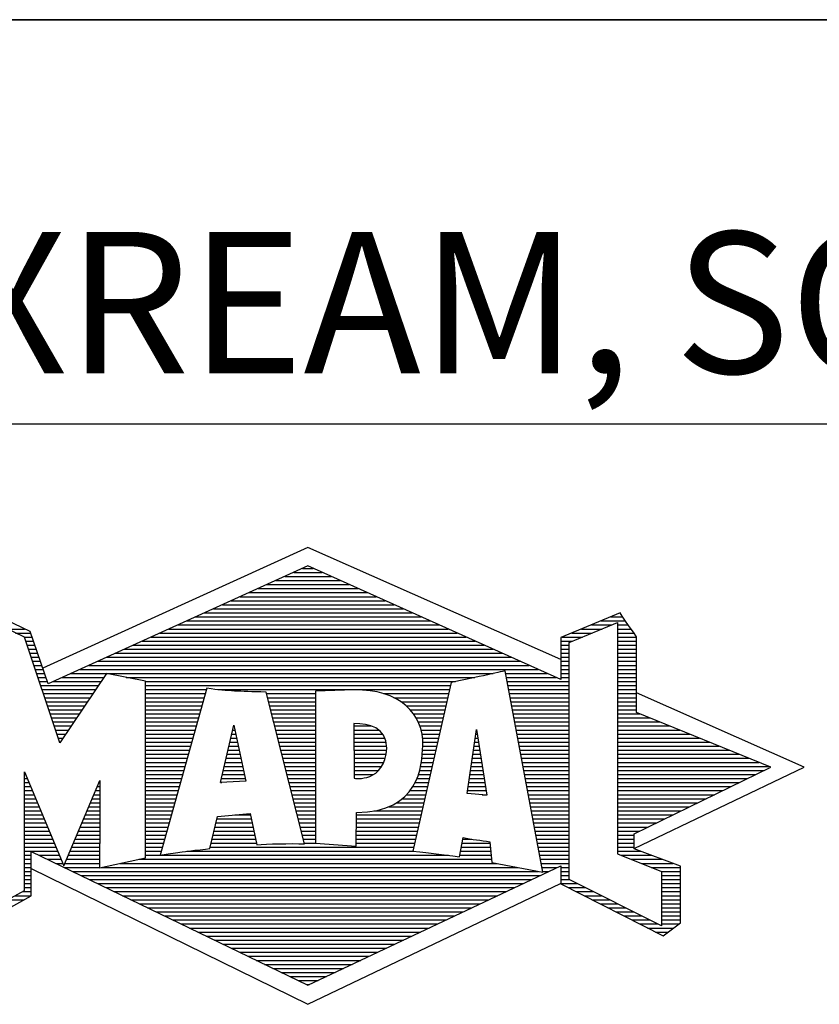
# Model space of a CAD drawing. Units: millimetres. Extents: x 0 to 420, y 0 to 297.
# Drawn here: x 227 to 247, y 26 to 50 of the extents above; entities that cross this region are included whole.
import ezdxf

# ---------------------------------------------------------------- set-up
doc = ezdxf.new("R2010")
doc.units = ezdxf.units.MM
doc.header["$LTSCALE"] = 23.1
doc.layers.add('607990702-000-00-ED1_FORMAT', color=7, linetype='CONTINUOUS')
doc.styles.get("Standard").update_dxf_attribs({"font": 'TXT.SHX', "width": 0.7})

# ---------------------------------------------------------------- blocks, each defined once
blk = doc.blocks.new('TITLEBLOCK_BL1', base_point=(315, 30))
at = {"layer": '607990702-000-00-ED1_FORMAT', "color": 7, "linetype": 'CONTINUOUS'}
for p, q in [((410, 50), (220, 50)), ((220, 40), (410, 40))]:
    blk.add_line(p, q, dxfattribs=at)
blk = doc.blocks.new('FIRMENLOGO_BL3', base_point=(251.34, 30.061))
at = {"layer": '607990702-000-00-ED1_FORMAT', "color": 9, "linetype": 'CONTINUOUS'}
for p, q in [((233.95, 36.94), (227.391, 33.954)), ((240.202, 34.17), (233.95, 36.94)), ((233.598, 36.321), (234.305, 36.321)), ((233.819, 36.421), (234.083, 36.421)), ((233.157, 36.121), (234.751, 36.121)), ((233.378, 36.221), (234.528, 36.221)), ((232.496, 35.821), (235.419, 35.821)), ((232.716, 35.921), (235.196, 35.921)), ((232.937, 36.021), (234.973, 36.021)), ((232.055, 35.621), (235.864, 35.621)), ((232.275, 35.721), (235.641, 35.721)), ((231.614, 35.421), (236.309, 35.421)), ((231.834, 35.521), (236.087, 35.521)), ((230.952, 35.121), (236.977, 35.121)), ((231.173, 35.221), (236.754, 35.221)), ((231.393, 35.321), (236.532, 35.321)), ((241.202, 35.121), (241.804, 35.121)), ((241.444, 35.221), (241.738, 35.221)), ((226.512, 34.921), (226.943, 34.921)), ((230.511, 34.921), (237.422, 34.921)), ((230.732, 35.021), (237.2, 35.021)), ((240.409, 34.585), (241.61, 35.078)), ((240.719, 34.921), (241.228, 34.921)), ((240.961, 35.021), (241.472, 35.021)), ((241.61, 35.078), (241.61, 29.359)), ((241.61, 35.021), (241.873, 35.021)), ((241.61, 34.921), (241.943, 34.921)), ((226.721, 34.821), (227.089, 34.821)), ((226.93, 34.721), (227.124, 34.721)), ((226.972, 34.621), (227.158, 34.621)), ((229.85, 34.621), (238.09, 34.621)), ((230.071, 34.721), (237.868, 34.721)), ((230.291, 34.821), (237.645, 34.821)), ((240.203, 34.621), (240.497, 34.621)), ((240.236, 34.721), (240.74, 34.721)), ((240.478, 34.821), (240.984, 34.821)), ((241.61, 34.821), (242.013, 34.821)), ((241.61, 34.721), (242.079, 34.721)), ((241.61, 34.621), (242.079, 34.621)), ((227.005, 34.521), (227.193, 34.521)), ((227.038, 34.421), (227.228, 34.421)), ((229.409, 34.421), (238.535, 34.421)), ((229.63, 34.521), (238.313, 34.521)), ((240.202, 34.421), (240.409, 34.421)), ((240.203, 34.521), (240.409, 34.521)), ((240.409, 28.721), (240.409, 34.585)), ((241.61, 34.521), (242.079, 34.521)), ((241.61, 34.421), (242.079, 34.421)), ((227.072, 34.321), (227.263, 34.321)), ((227.105, 34.221), (227.298, 34.221)), ((227.138, 34.121), (227.333, 34.121)), ((228.748, 34.121), (239.203, 34.121)), ((228.968, 34.221), (238.981, 34.221)), ((229.189, 34.321), (238.758, 34.321)), ((240.202, 34.321), (240.409, 34.321)), ((240.202, 34.221), (240.409, 34.221)), ((240.202, 34.121), (240.409, 34.121)), ((241.61, 34.321), (242.079, 34.321)), ((241.61, 34.221), (242.079, 34.221)), ((241.61, 34.121), (242.079, 34.121)), ((227.172, 34.021), (227.368, 34.021)), ((227.205, 33.921), (227.403, 33.921)), ((228.307, 33.921), (239.649, 33.921)), ((228.527, 34.021), (239.426, 34.021)), ((240.202, 34.021), (240.409, 34.021)), ((240.202, 33.921), (240.409, 33.921)), ((241.61, 34.021), (242.079, 34.021)), ((241.61, 33.921), (242.079, 33.921)), ((227.238, 33.821), (227.438, 33.821)), ((227.272, 33.721), (227.473, 33.721)), ((227.866, 33.721), (228.906, 33.721)), ((228.086, 33.821), (238.536, 33.821)), ((229.456, 33.721), (238.079, 33.721)), ((238.844, 33.821), (239.871, 33.821)), ((238.863, 33.721), (240.094, 33.721)), ((240.202, 33.821), (240.409, 33.821)), ((240.202, 33.721), (240.409, 33.721)), ((241.61, 33.821), (242.079, 33.821)), ((241.61, 33.721), (242.079, 33.721)), ((227.305, 33.621), (227.507, 33.621)), ((227.338, 33.521), (228.77, 33.521)), ((227.372, 33.421), (228.702, 33.421)), ((227.645, 33.621), (228.838, 33.621)), ((229.93, 33.621), (237.602, 33.621)), ((229.93, 33.521), (237.477, 33.521)), ((229.93, 33.421), (231.442, 33.421)), ((231.722, 33.421), (237.454, 33.421)), ((238.882, 33.621), (240.409, 33.621)), ((238.9, 33.521), (240.409, 33.521)), ((238.919, 33.421), (240.409, 33.421)), ((241.61, 33.621), (242.079, 33.621)), ((241.61, 33.521), (242.079, 33.521)), ((241.61, 33.421), (242.079, 33.421)), ((227.405, 33.321), (228.635, 33.321)), ((227.438, 33.221), (228.567, 33.221)), ((229.93, 33.321), (231.414, 33.321)), ((229.93, 33.221), (231.386, 33.221)), ((232.925, 33.321), (234.139, 33.321)), ((232.951, 33.221), (234.139, 33.221)), ((235.819, 33.321), (237.431, 33.321)), ((236.074, 33.221), (237.409, 33.221)), ((238.938, 33.321), (240.409, 33.321)), ((238.956, 33.221), (240.409, 33.221)), ((241.61, 33.321), (242.079, 33.321)), ((241.61, 33.221), (242.079, 33.221)), ((246.227, 31.5), (242.079, 33.338)), ((227.472, 33.121), (228.499, 33.121)), ((227.505, 33.021), (228.431, 33.021)), ((227.538, 32.921), (228.364, 32.921)), ((229.93, 33.121), (231.358, 33.121)), ((229.93, 33.021), (231.33, 33.021)), ((229.93, 32.921), (231.303, 32.921)), ((232.976, 33.121), (234.139, 33.121)), ((233.001, 33.021), (234.139, 33.021)), ((233.027, 32.921), (234.139, 32.921)), ((236.251, 33.121), (237.386, 33.121)), ((236.379, 33.021), (237.363, 33.021)), ((236.479, 32.921), (237.34, 32.921)), ((238.975, 33.121), (240.409, 33.121)), ((238.994, 33.021), (240.409, 33.021)), ((239.012, 32.921), (240.409, 32.921)), ((241.61, 33.121), (242.079, 33.121)), ((241.61, 33.021), (242.079, 33.021)), ((241.61, 32.921), (242.079, 32.921)), ((227.571, 32.821), (228.296, 32.821)), ((227.605, 32.721), (228.228, 32.721)), ((229.93, 32.821), (231.275, 32.821)), ((229.93, 32.721), (231.247, 32.721)), ((233.052, 32.821), (234.139, 32.821)), ((233.078, 32.721), (234.139, 32.721)), ((236.564, 32.821), (237.317, 32.821)), ((236.626, 32.721), (237.295, 32.721)), ((239.031, 32.821), (240.409, 32.821)), ((239.05, 32.721), (240.409, 32.721)), ((241.61, 32.821), (242.171, 32.821)), ((241.61, 32.721), (242.415, 32.721)), ((227.638, 32.621), (228.161, 32.621)), ((227.671, 32.521), (228.093, 32.521)), ((227.705, 32.421), (228.025, 32.421)), ((229.93, 32.621), (231.219, 32.621)), ((229.93, 32.521), (231.191, 32.521)), ((229.93, 32.421), (231.163, 32.421)), ((231.789, 31.119), (232.121, 32.544)), ((232.092, 32.421), (232.147, 32.421)), ((232.116, 32.521), (232.126, 32.521)), ((232.121, 32.544), (232.418, 31.155)), ((233.103, 32.621), (234.139, 32.621)), ((233.128, 32.521), (234.139, 32.521)), ((233.154, 32.421), (234.139, 32.421)), ((235.084, 32.521), (235.515, 32.521)), ((235.085, 32.421), (235.705, 32.421)), ((236.679, 32.621), (237.272, 32.621)), ((236.719, 32.521), (237.249, 32.521)), ((236.749, 32.421), (237.226, 32.421)), ((237.892, 30.854), (238.118, 32.434)), ((238.116, 32.421), (238.12, 32.421)), ((238.118, 32.434), (238.373, 30.811)), ((239.068, 32.621), (240.409, 32.621)), ((239.087, 32.521), (240.409, 32.521)), ((239.106, 32.421), (240.409, 32.421)), ((241.61, 32.621), (242.659, 32.621)), ((241.61, 32.521), (242.904, 32.521)), ((241.61, 32.421), (243.148, 32.421)), ((227.738, 32.321), (227.957, 32.321)), ((227.771, 32.221), (227.89, 32.221)), ((229.93, 32.321), (231.135, 32.321)), ((229.93, 32.221), (231.107, 32.221)), ((232.046, 32.221), (232.19, 32.221)), ((232.069, 32.321), (232.169, 32.321)), ((233.179, 32.321), (234.139, 32.321)), ((233.204, 32.221), (234.14, 32.221)), ((235.085, 32.321), (235.799, 32.321)), ((235.086, 32.221), (235.852, 32.221)), ((236.77, 32.321), (237.204, 32.321)), ((236.785, 32.221), (237.181, 32.221)), ((238.087, 32.221), (238.151, 32.221)), ((238.101, 32.321), (238.135, 32.321)), ((239.124, 32.321), (240.409, 32.321)), ((239.143, 32.221), (240.409, 32.221)), ((241.61, 32.321), (243.393, 32.321)), ((241.61, 32.221), (243.637, 32.221)), ((227.805, 32.121), (227.822, 32.121)), ((229.93, 32.121), (231.079, 32.121)), ((229.93, 32.021), (231.051, 32.021)), ((229.93, 31.921), (231.024, 31.921)), ((231.976, 31.921), (232.254, 31.921)), ((231.999, 32.021), (232.233, 32.021)), ((232.023, 32.121), (232.212, 32.121)), ((233.23, 32.121), (234.14, 32.121)), ((233.255, 32.021), (234.14, 32.021)), ((233.281, 31.921), (234.14, 31.921)), ((235.086, 32.121), (235.88, 32.121)), ((235.087, 32.021), (235.895, 32.021)), ((235.088, 31.921), (235.895, 31.921)), ((236.785, 31.921), (237.112, 31.921)), ((236.788, 32.121), (237.158, 32.121)), ((236.791, 32.021), (237.135, 32.021)), ((238.044, 31.921), (238.198, 31.921)), ((238.059, 32.021), (238.182, 32.021)), ((238.073, 32.121), (238.167, 32.121)), ((239.162, 32.121), (240.409, 32.121)), ((239.18, 32.021), (240.409, 32.021)), ((239.199, 31.921), (240.409, 31.921)), ((241.61, 32.121), (243.882, 32.121)), ((241.61, 32.021), (244.126, 32.021)), ((241.61, 31.921), (244.37, 31.921)), ((229.93, 31.821), (230.996, 31.821)), ((229.93, 31.721), (230.968, 31.721)), ((231.929, 31.721), (232.297, 31.721)), ((231.953, 31.821), (232.276, 31.821)), ((233.306, 31.821), (234.14, 31.821)), ((233.331, 31.721), (234.14, 31.721)), ((235.088, 31.821), (235.883, 31.821)), ((235.089, 31.721), (235.862, 31.721)), ((236.767, 31.721), (237.067, 31.721)), ((236.778, 31.821), (237.09, 31.821)), ((238.016, 31.721), (238.23, 31.721)), ((238.03, 31.821), (238.214, 31.821)), ((239.218, 31.821), (240.409, 31.821)), ((239.236, 31.721), (240.409, 31.721)), ((241.61, 31.821), (244.615, 31.821)), ((241.61, 31.721), (244.859, 31.721)), ((229.93, 31.621), (230.94, 31.621)), ((229.93, 31.521), (230.912, 31.521)), ((231.883, 31.521), (232.34, 31.521)), ((231.906, 31.621), (232.318, 31.621)), ((233.357, 31.621), (234.14, 31.621)), ((233.382, 31.521), (234.14, 31.521)), ((235.089, 31.621), (235.828, 31.621)), ((235.09, 31.521), (235.776, 31.521)), ((236.736, 31.521), (237.021, 31.521)), ((236.752, 31.621), (237.044, 31.621)), ((237.987, 31.521), (238.261, 31.521)), ((238.002, 31.621), (238.245, 31.621)), ((239.255, 31.621), (240.409, 31.621)), ((239.274, 31.521), (240.409, 31.521)), ((241.61, 31.621), (245.104, 31.621)), ((241.61, 31.521), (245.348, 31.521)), ((242.018, 29.489), (246.227, 31.5)), ((226.94, 31.321), (226.966, 31.321)), ((226.94, 31.221), (227.007, 31.221)), ((229.93, 31.421), (230.884, 31.421)), ((229.93, 31.321), (230.856, 31.321)), ((229.93, 31.221), (230.828, 31.221)), ((231.813, 31.221), (232.404, 31.221)), ((231.836, 31.321), (232.383, 31.321)), ((231.859, 31.421), (232.361, 31.421)), ((233.407, 31.421), (234.14, 31.421)), ((233.433, 31.321), (234.14, 31.321)), ((233.458, 31.221), (234.14, 31.221)), ((235.091, 31.421), (235.698, 31.421)), ((235.091, 31.321), (235.572, 31.321)), ((236.642, 31.221), (236.953, 31.221)), ((236.681, 31.321), (236.976, 31.321)), ((236.709, 31.421), (236.999, 31.421)), ((237.944, 31.221), (238.308, 31.221)), ((237.959, 31.321), (238.293, 31.321)), ((237.973, 31.421), (238.277, 31.421)), ((239.292, 31.421), (240.409, 31.421)), ((239.311, 31.321), (240.409, 31.321)), ((239.329, 31.221), (240.409, 31.221)), ((241.61, 31.421), (245.235, 31.421)), ((241.61, 31.321), (245.03, 31.321)), ((241.61, 31.221), (244.825, 31.221)), ((226.94, 31.121), (227.049, 31.121)), ((226.94, 31.021), (227.091, 31.021)), ((228.736, 31.021), (228.801, 31.021)), ((228.778, 31.121), (228.801, 31.121)), ((229.93, 31.121), (230.8, 31.121)), ((229.93, 31.021), (230.772, 31.021)), ((232.418, 31.155), (231.789, 31.119)), ((231.789, 31.121), (231.821, 31.121)), ((233.483, 31.121), (234.14, 31.121)), ((233.509, 31.021), (234.14, 31.021)), ((236.542, 31.021), (236.907, 31.021)), ((236.599, 31.121), (236.93, 31.121)), ((237.916, 31.021), (238.34, 31.021)), ((237.93, 31.121), (238.324, 31.121)), ((239.348, 31.121), (240.409, 31.121)), ((239.367, 31.021), (240.409, 31.021)), ((241.61, 31.121), (244.62, 31.121)), ((241.61, 31.021), (244.414, 31.021)), ((226.94, 30.921), (227.133, 30.921)), ((226.94, 30.821), (227.174, 30.821)), ((226.94, 30.721), (227.216, 30.721)), ((228.609, 30.721), (228.801, 30.721)), ((228.651, 30.821), (228.801, 30.821)), ((228.694, 30.921), (228.801, 30.921)), ((229.93, 30.921), (230.745, 30.921)), ((229.93, 30.821), (230.717, 30.821)), ((229.93, 30.721), (230.689, 30.721)), ((233.534, 30.921), (234.14, 30.921)), ((233.56, 30.821), (234.14, 30.821)), ((233.585, 30.721), (234.14, 30.721)), ((236.283, 30.721), (236.839, 30.721)), ((236.389, 30.821), (236.862, 30.821)), ((236.477, 30.921), (236.885, 30.921)), ((238.373, 30.811), (237.892, 30.854)), ((237.902, 30.921), (238.355, 30.921)), ((238.257, 30.821), (238.371, 30.821)), ((239.385, 30.921), (240.409, 30.921)), ((239.404, 30.821), (240.409, 30.821)), ((239.423, 30.721), (240.409, 30.721)), ((241.61, 30.921), (244.209, 30.921)), ((241.61, 30.821), (244.004, 30.821)), ((241.61, 30.721), (243.799, 30.721)), ((226.94, 30.621), (227.258, 30.621)), ((226.94, 30.521), (227.299, 30.521)), ((228.525, 30.521), (228.801, 30.521)), ((228.567, 30.621), (228.801, 30.621)), ((229.93, 30.621), (230.661, 30.621)), ((229.93, 30.521), (230.633, 30.521)), ((233.61, 30.621), (234.141, 30.621)), ((233.636, 30.521), (234.141, 30.521)), ((235.949, 30.521), (236.794, 30.521)), ((236.146, 30.621), (236.816, 30.621)), ((239.441, 30.621), (240.409, 30.621)), ((239.46, 30.521), (240.409, 30.521)), ((241.61, 30.621), (243.593, 30.621)), ((241.61, 30.521), (243.388, 30.521)), ((226.94, 30.421), (227.341, 30.421)), ((226.94, 30.321), (227.383, 30.321)), ((226.94, 30.221), (227.424, 30.221)), ((228.398, 30.221), (228.801, 30.221)), ((228.441, 30.321), (228.801, 30.321)), ((228.483, 30.421), (228.801, 30.421)), ((229.93, 30.421), (230.605, 30.421)), ((229.93, 30.321), (230.577, 30.321)), ((229.93, 30.221), (230.549, 30.221)), ((231.697, 30.221), (232.55, 30.221)), ((232.145, 30.321), (232.529, 30.321)), ((233.661, 30.421), (234.141, 30.421)), ((233.686, 30.321), (234.141, 30.321)), ((233.712, 30.221), (234.141, 30.221)), ((235.15, 30.321), (236.748, 30.321)), ((235.15, 30.221), (236.725, 30.221)), ((235.583, 30.421), (236.771, 30.421)), ((239.479, 30.421), (240.409, 30.421)), ((239.497, 30.321), (240.409, 30.321)), ((239.516, 30.221), (240.409, 30.221)), ((241.61, 30.421), (243.183, 30.421)), ((241.61, 30.321), (242.978, 30.321)), ((241.61, 30.221), (242.772, 30.221)), ((226.94, 30.121), (227.466, 30.121)), ((226.94, 30.021), (227.508, 30.021)), ((228.314, 30.021), (228.8, 30.021)), ((228.356, 30.121), (228.801, 30.121)), ((229.93, 30.121), (230.521, 30.121)), ((229.93, 30.021), (230.493, 30.021)), ((231.651, 30.021), (232.592, 30.021)), ((231.674, 30.121), (232.571, 30.121)), ((233.737, 30.121), (234.141, 30.121)), ((233.762, 30.021), (234.141, 30.021)), ((235.149, 30.121), (236.702, 30.121)), ((235.149, 30.021), (236.68, 30.021)), ((239.535, 30.121), (240.409, 30.121)), ((239.553, 30.021), (240.409, 30.021)), ((241.61, 30.121), (242.567, 30.121)), ((241.61, 30.021), (242.362, 30.021)), ((226.94, 29.921), (227.549, 29.921)), ((226.94, 29.821), (227.591, 29.821)), ((228.23, 29.821), (228.8, 29.821)), ((228.272, 29.921), (228.8, 29.921)), ((229.93, 29.921), (230.466, 29.921)), ((229.93, 29.821), (230.438, 29.821)), ((231.605, 29.821), (232.634, 29.821)), ((231.628, 29.921), (232.613, 29.921)), ((233.788, 29.921), (234.141, 29.921)), ((233.813, 29.821), (234.141, 29.821)), ((235.148, 29.821), (236.634, 29.821)), ((235.149, 29.921), (236.657, 29.921)), ((239.572, 29.921), (240.409, 29.921)), ((239.591, 29.821), (240.409, 29.821)), ((241.61, 29.921), (242.156, 29.921)), ((241.61, 29.821), (242.023, 29.821)), ((226.94, 29.721), (227.633, 29.721)), ((226.94, 29.621), (227.675, 29.621)), ((226.94, 29.521), (227.716, 29.521)), ((228.103, 29.521), (228.799, 29.521)), ((228.145, 29.621), (228.799, 29.621)), ((228.188, 29.721), (228.8, 29.721)), ((229.93, 29.721), (230.41, 29.721)), ((229.93, 29.621), (230.382, 29.621)), ((229.93, 29.521), (230.354, 29.521)), ((231.536, 29.521), (236.566, 29.521)), ((231.559, 29.621), (232.676, 29.621)), ((231.582, 29.721), (232.655, 29.721)), ((233.839, 29.721), (234.141, 29.721)), ((233.864, 29.621), (234.141, 29.621)), ((235.148, 29.721), (236.611, 29.721)), ((235.148, 29.621), (236.589, 29.621)), ((237.744, 29.521), (238.461, 29.521)), ((237.763, 29.621), (238.45, 29.621)), ((237.782, 29.721), (238.003, 29.721)), ((239.609, 29.721), (240.409, 29.721)), ((239.628, 29.621), (240.409, 29.621)), ((239.647, 29.521), (240.409, 29.521)), ((241.61, 29.721), (242.023, 29.721)), ((241.61, 29.621), (242.022, 29.621)), ((241.61, 29.521), (242.022, 29.521)), ((226.94, 29.421), (227.758, 29.421)), ((226.94, 29.321), (227.104, 29.321)), ((227.299, 29.321), (227.8, 29.321)), ((228.019, 29.321), (228.798, 29.321)), ((228.061, 29.421), (228.798, 29.421)), ((229.93, 29.421), (230.326, 29.421)), ((229.93, 29.321), (230.298, 29.321)), ((230.301, 29.321), (237.428, 29.321)), ((230.956, 29.421), (236.572, 29.421)), ((237.706, 29.321), (238.484, 29.321)), ((237.725, 29.421), (238.472, 29.421)), ((239.665, 29.421), (240.409, 29.421)), ((239.684, 29.321), (240.409, 29.321)), ((241.61, 29.421), (242.183, 29.421)), ((241.61, 29.359), (242.698, 28.918)), ((241.704, 29.321), (242.448, 29.321)), ((226.94, 29.221), (227.104, 29.221)), ((226.94, 29.121), (227.104, 29.121)), ((226.94, 29.021), (227.104, 29.021)), ((227.505, 29.221), (227.841, 29.221)), ((227.712, 29.121), (227.883, 29.121)), ((227.919, 29.021), (228.796, 29.021)), ((227.935, 29.121), (228.797, 29.121)), ((227.977, 29.221), (228.797, 29.221)), ((228.837, 29.021), (239.139, 29.021)), ((229.303, 29.121), (238.626, 29.121)), ((229.769, 29.221), (238.495, 29.221)), ((239.703, 29.221), (240.409, 29.221)), ((239.721, 29.121), (240.409, 29.121)), ((239.74, 29.021), (240.115, 29.021)), ((240.202, 29.021), (240.409, 29.021)), ((241.951, 29.221), (242.713, 29.221)), ((242.197, 29.121), (242.978, 29.121)), ((242.444, 29.021), (243.168, 29.021)), ((226.94, 28.921), (227.104, 28.921)), ((226.94, 28.821), (227.104, 28.821)), ((227.104, 28.995), (233.95, 25.634)), ((228.125, 28.921), (239.653, 28.921)), ((228.332, 28.821), (239.692, 28.821)), ((239.759, 28.921), (239.903, 28.921)), ((240.202, 28.921), (240.409, 28.921)), ((240.202, 28.821), (240.409, 28.821)), ((242.69, 28.921), (243.168, 28.921)), ((242.698, 28.918), (242.698, 27.576)), ((242.698, 28.821), (243.168, 28.821)), ((226.94, 28.721), (227.104, 28.721)), ((226.94, 28.621), (227.104, 28.621)), ((226.94, 28.521), (227.104, 28.521)), ((228.539, 28.721), (239.481, 28.721)), ((228.745, 28.621), (239.27, 28.621)), ((228.952, 28.521), (239.058, 28.521)), ((233.95, 25.634), (240.201, 28.621)), ((240.202, 28.721), (240.409, 28.721)), ((240.203, 28.621), (240.609, 28.621)), ((240.392, 28.521), (240.809, 28.521)), ((242.698, 27.576), (240.409, 28.721)), ((242.698, 28.721), (243.168, 28.721)), ((242.698, 28.621), (243.168, 28.621)), ((242.698, 28.521), (243.168, 28.521)), ((226.706, 28.321), (227.104, 28.321)), ((226.889, 28.421), (227.104, 28.421)), ((229.159, 28.421), (238.847, 28.421)), ((229.365, 28.321), (238.636, 28.321)), ((240.588, 28.421), (241.009, 28.421)), ((240.784, 28.321), (241.209, 28.321)), ((242.698, 28.421), (243.168, 28.421)), ((242.698, 28.321), (243.168, 28.321)), ((226.522, 28.221), (226.932, 28.221)), ((229.572, 28.221), (238.425, 28.221)), ((229.779, 28.121), (238.213, 28.121)), ((240.98, 28.221), (241.409, 28.221)), ((241.176, 28.121), (241.609, 28.121)), ((242.698, 28.221), (243.168, 28.221)), ((242.698, 28.121), (243.168, 28.121)), ((229.986, 28.021), (238.002, 28.021)), ((230.192, 27.921), (237.791, 27.921)), ((230.399, 27.821), (237.58, 27.821)), ((241.372, 28.021), (241.809, 28.021)), ((241.568, 27.921), (242.009, 27.921)), ((241.765, 27.821), (242.209, 27.821)), ((242.698, 28.021), (243.168, 28.021)), ((242.698, 27.921), (243.168, 27.921)), ((242.698, 27.821), (243.168, 27.821)), ((230.606, 27.721), (237.369, 27.721)), ((230.812, 27.621), (237.157, 27.621)), ((241.961, 27.721), (242.409, 27.721)), ((242.157, 27.621), (242.609, 27.621)), ((242.698, 27.721), (243.168, 27.721)), ((242.698, 27.621), (243.128, 27.621)), ((231.019, 27.521), (236.946, 27.521)), ((231.226, 27.421), (236.735, 27.421)), ((231.432, 27.321), (236.524, 27.321)), ((242.353, 27.521), (242.996, 27.521)), ((242.549, 27.421), (242.864, 27.421)), ((231.639, 27.221), (236.312, 27.221)), ((231.846, 27.121), (236.101, 27.121)), ((232.052, 27.021), (235.89, 27.021)), ((232.259, 26.921), (235.679, 26.921)), ((232.466, 26.821), (235.467, 26.821)), ((232.672, 26.721), (235.256, 26.721)), ((232.879, 26.621), (235.045, 26.621)), ((233.086, 26.521), (234.834, 26.521)), ((233.292, 26.421), (234.622, 26.421)), ((233.499, 26.321), (234.411, 26.321)), ((233.706, 26.221), (234.2, 26.221)), ((233.912, 26.121), (233.989, 26.121))]:
    blk.add_line(p, q, dxfattribs=at)
for points, knots in [([(240.203, 28.618), (240.203, 28.618), (240.202, 29.062), (240.202, 29.062), (240.202, 29.062), (233.95, 26.103), (233.95, 26.103), (233.95, 26.103), (227.104, 29.415), (227.104, 29.415), (227.104, 29.415), (227.104, 28.317), (227.104, 28.317), (227.104, 28.317), (225.68, 27.522), (225.68, 27.522), (225.68, 27.522), (225.207, 27.758), (225.207, 27.758), (225.207, 27.758), (225.209, 30.319), (225.209, 30.319), (225.209, 30.319), (222.901, 31.5), (222.901, 31.5), (222.901, 31.5), (225.209, 32.53), (225.209, 32.53), (225.209, 32.53), (225.207, 35.326), (225.207, 35.326), (225.207, 35.326), (225.68, 35.527), (225.68, 35.527), (225.68, 35.527), (227.076, 34.857), (227.076, 34.857), (227.076, 34.857), (227.526, 33.567), (227.526, 33.567), (227.526, 33.567), (233.95, 36.481), (233.95, 36.481), (233.95, 36.481), (240.202, 33.672), (240.202, 33.672), (240.202, 33.672), (240.203, 34.707), (240.203, 34.707), (240.203, 34.707), (241.676, 35.317), (241.676, 35.317), (241.68, 35.29), (242.079, 34.726), (242.079, 34.726), (242.079, 34.726), (242.079, 32.858), (242.079, 32.858), (242.079, 32.858), (245.398, 31.5), (245.398, 31.5), (245.398, 31.5), (242.023, 29.856), (242.023, 29.856), (242.023, 29.856), (242.022, 29.482), (242.022, 29.482), (242.022, 29.482), (243.168, 29.049), (243.168, 29.049), (243.168, 29.049), (243.168, 27.651), (243.168, 27.651), (243.168, 27.651), (242.737, 27.325), (242.737, 27.325), (242.737, 27.325), (240.203, 28.618), (240.203, 28.618)], [0, 0, 0, 0, 1, 1, 1, 2, 2, 2, 3, 3, 3, 4, 4, 4, 5, 5, 5, 6, 6, 6, 7, 7, 7, 8, 8, 8, 9, 9, 9, 10, 10, 10, 11, 11, 11, 12, 12, 12, 13, 13, 13, 14, 14, 14, 15, 15, 15, 16, 16, 16, 17, 17, 17, 18, 18, 18, 19, 19, 19, 20, 20, 20, 21, 21, 21, 22, 22, 22, 23, 23, 23, 24, 24, 24, 25, 25, 25, 26, 26, 26, 26]), ([(227.81, 32.104), (227.81, 32.104), (228.97, 33.817), (228.97, 33.817), (228.97, 33.817), (229.93, 33.628), (229.93, 33.628), (229.93, 33.628), (229.93, 29.256), (229.93, 29.256), (229.93, 29.256), (228.796, 29.012), (228.796, 29.012), (228.796, 29.012), (228.809, 31.186), (228.799, 31.172), (228.799, 31.172), (227.909, 29.059), (227.909, 29.059), (227.909, 29.059), (226.94, 31.383), (226.94, 31.383), (226.94, 31.383), (226.94, 28.449), (226.94, 28.449), (226.94, 28.449), (225.683, 27.764), (225.683, 27.764), (225.683, 27.764), (225.683, 35.317), (225.683, 35.317), (225.683, 35.317), (226.94, 34.716), (226.94, 34.716), (226.94, 34.716), (227.81, 32.104), (227.81, 32.104)], [0, 0, 0, 0, 1, 1, 1, 2, 2, 2, 3, 3, 3, 4, 4, 4, 5, 5, 5, 6, 6, 6, 7, 7, 7, 8, 8, 8, 9, 9, 9, 10, 10, 10, 11, 11, 11, 12, 12, 12, 12]), ([(239.763, 28.9), (239.763, 28.9), (238.503, 29.145), (238.503, 29.145), (238.503, 29.145), (238.446, 29.651), (238.446, 29.651), (238.249, 29.696), (237.99, 29.708), (237.79, 29.763), (237.79, 29.763), (237.699, 29.285), (237.699, 29.285), (237.219, 29.349), (237.034, 29.373), (236.544, 29.424), (236.544, 29.424), (237.494, 33.598), (237.494, 33.598), (238.105, 33.715), (238.832, 33.889), (238.832, 33.889), (238.832, 33.889), (239.763, 28.9), (239.763, 28.9)], [0, 0, 0, 0, 1, 1, 1, 2, 2, 2, 3, 3, 3, 4, 4, 4, 5, 5, 5, 6, 6, 6, 7, 7, 7, 8, 8, 8, 8]), ([(232.916, 33.358), (232.916, 33.358), (233.867, 29.607), (233.867, 29.607), (233.502, 29.612), (232.941, 29.61), (232.686, 29.577), (232.686, 29.577), (232.522, 30.353), (232.522, 30.353), (232.522, 30.353), (231.712, 30.284), (231.712, 30.284), (231.712, 30.284), (231.528, 29.489), (231.528, 29.489), (231.235, 29.448), (230.826, 29.42), (230.298, 29.32), (230.298, 29.32), (231.451, 33.453), (231.451, 33.453), (232.032, 33.375), (232.197, 33.385), (232.916, 33.358)], [0, 0, 0, 0, 1, 1, 1, 2, 2, 2, 3, 3, 3, 4, 4, 4, 5, 5, 5, 6, 6, 6, 7, 7, 7, 8, 8, 8, 8]), ([(236.792, 32.027), (236.771, 31.537), (236.704, 30.382), (235.15, 30.382), (235.15, 30.382), (235.147, 29.544), (235.147, 29.544), (235.147, 29.544), (234.141, 29.619), (234.141, 29.619), (234.141, 29.619), (234.139, 33.384), (234.139, 33.384), (234.139, 33.384), (235.093, 33.414), (235.093, 33.414), (236.207, 33.433), (236.826, 32.833), (236.792, 32.027)], [0, 0, 0, 0, 1, 1, 1, 2, 2, 2, 3, 3, 3, 4, 4, 4, 5, 5, 5, 6, 6, 6, 6]), ([(235.9, 31.974), (235.861, 31.105), (235.092, 31.227), (235.092, 31.227), (235.092, 31.227), (235.084, 32.579), (235.084, 32.579), (235.479, 32.569), (235.878, 32.505), (235.9, 31.974)], [0, 0, 0, 0, 1, 1, 1, 2, 2, 2, 3, 3, 3, 3])]:
    blk.add_open_spline(points, degree=3, knots=knots, dxfattribs=at)

msp = doc.modelspace()

# ---------------------------------------------------------------- linework, layer by layer
at = {"layer": '607990702-000-00-ED1_FORMAT', "color": 3, "linetype": 'CONTINUOUS'}
msp.add_line((220, 50), (410, 50), dxfattribs=at)

# ---------------------------------------------------------------- block references
for name, p in [('TITLEBLOCK_BL1', (315, 30)), ('FIRMENLOGO_BL3', (251.3398, 30.0614))]:
    msp.add_blockref(name, p, dxfattribs=at)

# ---------------------------------------------------------------- texts
at = {"layer": '607990702-000-00-ED1_FORMAT', "color": 7, "linetype": 'CONTINUOUS', "insert": (221.225, 44.75), "char_height": 3.5, "width": 88.5, "attachment_point": 1, "line_spacing_factor": 0.9}
msp.add_mtext('FIXREAM, SOLID CARBIDE', dxfattribs=at)

doc.saveas('drawing.dxf')
